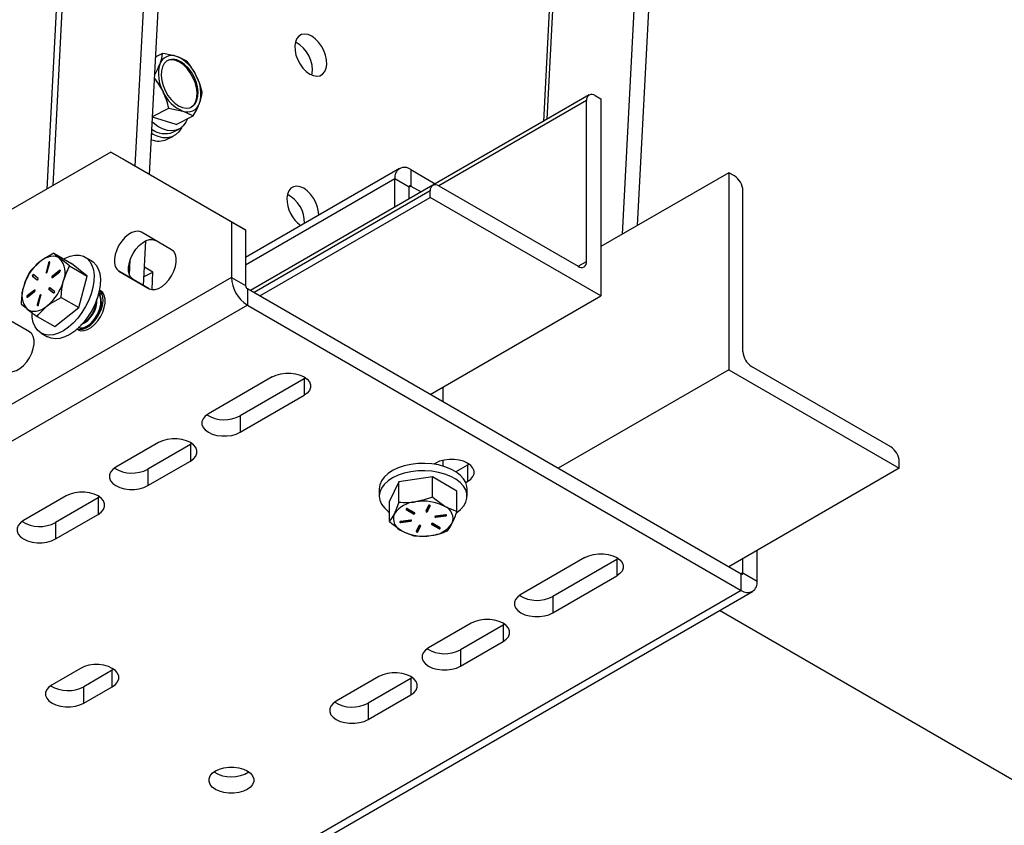
# Model space of a CAD drawing. Units: inches. Extents: x 0 to 10.8, y -1.5 to 8.3.
# Drawn here: x 9.4 to 9.7, y 7 to 7.2 of the extents above; entities that cross this region are included whole.
import ezdxf

# ---------------------------------------------------------------- set-up
doc = ezdxf.new("R2010")
doc.units = ezdxf.units.IN
doc.header["$MEASUREMENT"] = 0

msp = doc.modelspace()

# ---------------------------------------------------------------- linework, layer by layer
at = {"color": 7, "linetype": 'Continuous', "lineweight": 25}
for p, q in [((9.433268377845051, 7.165393081756088), (9.444400731613522, 7.377503224034218)), ((9.437196756760379, 7.163124559221513), (9.44832911052885, 7.375235431565283)), ((9.4105623977761, 7.160085035223243), (9.421362571678237, 7.365866342760761)), ((9.41954220515171, 7.363644596574709), (9.408805442665187, 7.159070765458692)), ((9.57600121668682, 7.30153191558718), (9.567868598339224, 7.14657715215635)), ((9.579929595602149, 7.299264123118245), (9.572042383604781, 7.148986681654591)), ((9.551989774957931, 7.28993065108746), (9.546103359995339, 7.17777410850719)), ((9.5471089732673, 7.178354614986313), (9.552963056751537, 7.289895034313723)), ((9.438900312784458, 7.195583851211964), (9.440759581380103, 7.196522976363113)), ((9.4389046931783, 7.195666244334227), (9.43910681706557, 7.195606274656633)), ((9.558746323868668, 7.18507273115584), (9.508951153921535, 7.156326605159467)), ((9.558055786068039, 7.183546581082352), (9.517194116475904, 7.159957586621466)), ((9.558055786068039, 7.139090485457777), (9.558055786068039, 7.183546581082352)), ((9.560412855135276, 7.184907684173588), (9.561984164983368, 7.184000577615523)), ((9.561984164983368, 7.184000577615523), (9.561984164983368, 7.129564536835682)), ((9.438035185000711, 7.179100533480511), (9.442559610363793, 7.181385847524812)), ((9.444575738777008, 7.176891667738257), (9.438026841393393, 7.178941796351292)), ((9.444575738777008, 7.176891667738257), (9.44929728186297, 7.179276583594913)), ((9.44370205879576, 7.174781673742718), (9.445316442516633, 7.175597157062924)), ((9.44209278553437, 7.172823585547905), (9.443849219169826, 7.173710823891042)), ((9.426513289065598, 7.169293300996721), (9.265334351018444, 7.076246643731496)), ((9.459846521775027, 7.150044129587013), (9.426513289065598, 7.169293300996721)), ((9.426513289065598, 7.169293300996721), (9.430441667980926, 7.167025456380239)), ((9.430441667980926, 7.167025456380239), (9.463774900690355, 7.147776337118078)), ((9.506316347025715, 7.16475297063219), (9.463774900690355, 7.140194292558355)), ((9.509438316293794, 7.164443787833523), (9.509438316293794, 7.159907472830014)), ((9.509438316293794, 7.164443787833523), (9.516225215076144, 7.160525786279798)), ((9.505022879301299, 7.161893981437252), (9.463774900690355, 7.13808205621835)), ((9.505022879301299, 7.154050677673396), (9.505022879301299, 7.161893981437252)), ((9.508951153921535, 7.159626188968318), (9.505022879301299, 7.161893981437252)), ((9.59733957522132, 7.163590393247567), (9.561984164983368, 7.143180156732065)), ((9.59733957522132, 7.163590393247567), (9.59733957522132, 7.10915430032018)), ((9.598910885069415, 7.162683234541957), (9.59733957522132, 7.163590393247567)), ((9.515534260095153, 7.160118826832878), (9.465155141930877, 7.131035566953328)), ((9.514843722294527, 7.158592676759392), (9.466131656872314, 7.130471799836384)), ((9.509438316293794, 7.159907472830014), (9.508951153921535, 7.159626241115866)), ((9.508951153921535, 7.156318522289876), (9.508951153921535, 7.159626188968318)), ((9.509438316293794, 7.159907472830014), (9.512296210390268, 7.158257628778042)), ((9.514843722294527, 7.156778150757987), (9.514843722294527, 7.158592676759392)), ((9.51720079136176, 7.159953779850628), (9.555698821295898, 7.137729330218995)), ((9.601267954136645, 7.114144664004407), (9.601267954136645, 7.158600759628982)), ((9.467703279605683, 7.129564536835682), (9.514843722294527, 7.156778150757987)), ((9.561984164983368, 7.129564536835682), (9.514843722294527, 7.156778150757987)), ((9.459846521775027, 7.150044129587013), (9.459846521775027, 7.134662637349397)), ((9.463774900690355, 7.147776337118078), (9.459846521775027, 7.150044129587013)), ((9.463774900690355, 7.147776337118078), (9.463774900690355, 7.132394844880462)), ((9.443315854072045, 7.142321234506259), (9.43498246767337, 7.147133514321798)), ((9.435585084711885, 7.132415912488941), (9.436234113066106, 7.144783798058514)), ((9.410746165727272, 7.141318020021405), (9.41562133548297, 7.138503616978072)), ((9.421139171592307, 7.139271958916936), (9.419379296218834, 7.140287897402951)), ((9.43168872438964, 7.135293726947886), (9.431915879098861, 7.139622181834094)), ((9.409284574315404, 7.138688688617886), (9.40860488320429, 7.136119952662515)), ((9.40944164272316, 7.138597951888308), (9.408762055907136, 7.136029268080481)), ((9.40893748025099, 7.136173456044439), (9.409617067067012, 7.13874219199981)), ((9.40944164272316, 7.138597951888308), (9.409284574315404, 7.138688688617886)), ((9.415135111766533, 7.13784775729536), (9.42001038581732, 7.13503335425203)), ((9.42001038581732, 7.13503335425203), (9.41562133548297, 7.138503616978072)), ((9.43817421035764, 7.136106290005532), (9.435849159883489, 7.137448515685211)), ((9.555698404115532, 7.137729538809179), (9.558055786068039, 7.139090485457777)), ((9.459846521775027, 7.134662637349397), (9.23200106616147, 7.003130204823282)), ((9.404849738435894, 7.1350025350525), (9.406142058914305, 7.133980703893817)), ((9.405006911138742, 7.13491179832292), (9.404849738435894, 7.1350025350525)), ((9.405006911138742, 7.13491179832292), (9.406207451936657, 7.133962556547901)), ((9.406412287496305, 7.134400022309073), (9.405119967017894, 7.135421853467758)), ((9.406163126522783, 7.133968553515661), (9.406142058914305, 7.133980703893817)), ((9.408762055907136, 7.136029268080481), (9.40860488320429, 7.136119952662515)), ((9.412346365315702, 7.136584222262197), (9.410374353726178, 7.135037369613052)), ((9.410531526429025, 7.134946632883473), (9.410374353726178, 7.135037369613052)), ((9.41043682648597, 7.134671502432173), (9.412408838075494, 7.136218407228863)), ((9.41250353801855, 7.136493537680161), (9.410531526429025, 7.134946632883473)), ((9.41250353801855, 7.136493537680161), (9.412346365315702, 7.136584222262197)), ((9.412553391072272, 7.13652435687969), (9.41250353801855, 7.136493537680161)), ((9.417702126852896, 7.126309591325979), (9.42001038581732, 7.13503335425203)), ((9.428760222516239, 7.136356337487332), (9.437093608914914, 7.131544057671793)), ((9.432688601431567, 7.134088545018397), (9.428760222516239, 7.136356337487332)), ((9.437138455804249, 7.131518870407202), (9.432688601431567, 7.134088545018397)), ((9.435713471969486, 7.134863353252932), (9.43817421035764, 7.136106290005532)), ((9.437920460400093, 7.131271638892871), (9.43817421035764, 7.136106290005532)), ((9.459846521775027, 7.134662637349397), (9.463774900690355, 7.132394844880462)), ((9.409410979966266, 7.131396115084542), (9.410703300444677, 7.130374336073405)), ((9.409568048374021, 7.131305430502508), (9.409410979966266, 7.131396115084542)), ((9.409568048374021, 7.131305430502508), (9.410768693467029, 7.130356136579943)), ((9.410973424731587, 7.130793654488663), (9.409681104253174, 7.131815433499799)), ((9.464262063062614, 7.131551097590465), (9.464262063062614, 7.127014782586958)), ((9.464262063062614, 7.131551097590465), (9.600780791764386, 7.052740511720785)), ((9.405386440976603, 7.131124634961443), (9.403414429387078, 7.129577730164753)), ((9.403571497794832, 7.129487045582719), (9.403414429387078, 7.129577730164753)), ((9.403476797851777, 7.129211915131421), (9.405448809441301, 7.130758819928111)), ((9.405543509384357, 7.131033898231863), (9.403571497794832, 7.129487045582719)), ((9.405543509384357, 7.131033898231863), (9.405386440976603, 7.131124634961443)), ((9.40559336243808, 7.13106476957894), (9.405543509384357, 7.131033898231863)), ((9.406885787211582, 7.129622681349176), (9.406206096100469, 7.127053997541349)), ((9.407042855619336, 7.129531996767142), (9.406363268803316, 7.12696326081177)), ((9.406538693147168, 7.127107500923275), (9.407218384258282, 7.1296761847311)), ((9.407042855619336, 7.129531996767142), (9.406885787211582, 7.129622681349176)), ((9.410724368053154, 7.130362133547703), (9.410703300444677, 7.130374336073405)), ((9.412826957097199, 7.12912399436931), (9.417702126852896, 7.126309591325979)), ((9.423673959495407, 7.13098222001404), (9.423392362748436, 7.131144868209189)), ((9.42383040213261, 7.130123193493144), (9.423679382840163, 7.130210384189613)), ((9.424094685894397, 7.129938904066517), (9.423806622851757, 7.13007959814491)), ((9.514843722294527, 7.102350922913375), (9.561984164983368, 7.129564536835682)), ((9.464262063062614, 7.127014782586958), (9.236416555301512, 6.995482350060842)), ((9.406363268803316, 7.12696326081177), (9.406206096100469, 7.127053997541349)), ((9.41100492184921, 7.121056091125972), (9.417702126852896, 7.126309591325979)), ((9.464262063062614, 7.127014782586958), (9.600780791764386, 7.048204170643501)), ((9.404032064918766, 7.119643257669367), (9.395698782815183, 7.124455537484907)), ((9.406129647798421, 7.123870494169305), (9.41100492184921, 7.121056091125972)), ((9.417170117591306, 7.120367639227176), (9.417451714338275, 7.120205043179574)), ((9.4174966655227, 7.120179855914984), (9.417170639066763, 7.120368108555088)), ((9.407246961113346, 7.119271810701095), (9.409006836486817, 7.118255820067535)), ((9.642122948842928, 7.087837739459799), (9.603624918908789, 7.11006218909143)), ((9.471160244707566, 7.107157935826798), (9.453482643883682, 7.096952817569047)), ((9.480384832662855, 7.106886142818425), (9.479959830165114, 7.106614401957598)), ((9.59733957522132, 7.10915430032018), (9.550199132532477, 7.08194073854542)), ((9.59733957522132, 7.10915430032018), (9.644480017910162, 7.08194073854542)), ((9.479959830165114, 7.106614401957598), (9.462282125046139, 7.096409283699847)), ((9.479959830165114, 7.106614401957598), (9.479959830165114, 7.102078034806542)), ((9.518435123769311, 7.100277640790033), (9.518435123769311, 7.104424152889173)), ((9.462282125046139, 7.091872968696338), (9.479959830165114, 7.102078034806542)), ((9.462282125046139, 7.096409283699847), (9.462282125046139, 7.091872968696338)), ((9.439733317680034, 7.089015491780231), (9.42794818093405, 7.082212114373426)), ((9.448532903137583, 7.088471957911031), (9.4367477663916, 7.081668580504227)), ((9.448957905635325, 7.088743750919402), (9.448532903137583, 7.088471957911031)), ((9.448532903137583, 7.088471957911031), (9.448532903137583, 7.083935642907521)), ((9.4367477663916, 7.077132265500717), (9.448532903137583, 7.083935642907521)), ((9.516336497938743, 7.083346010607894), (9.515845268057918, 7.083062432254184)), ((9.518435123769311, 7.082497517891234), (9.518435123769311, 7.084143398729729)), ((9.52513608339629, 7.082802476738694), (9.521917015398053, 7.080944146798872)), ((9.525561085894033, 7.08307421759952), (9.52513608339629, 7.082802476738694)), ((9.52513608339629, 7.082802476738694), (9.52513608339629, 7.078266161735186)), ((9.644480017910162, 7.08194073854542), (9.644480017910162, 7.083755264546824)), ((9.4367477663916, 7.081668580504227), (9.4367477663916, 7.077132265500717)), ((9.515448946710329, 7.079591491610046), (9.506133517730367, 7.078199360729098)), ((9.515448946710329, 7.07396174686756), (9.515448946710329, 7.079591491610046)), ((9.522194961816822, 7.07563031188845), (9.515448946710329, 7.079591491610046)), ((9.644480017910162, 7.08194073854542), (9.59733957522132, 7.054727124623113)), ((9.506133517730367, 7.078199360729098), (9.503564103856899, 7.0728461022741)), ((9.506133517730367, 7.072569668134157), (9.506133517730367, 7.078199360729098)), ((9.524644853515468, 7.077982583381477), (9.52513608339629, 7.078266161735186)), ((9.414198854730403, 7.07427478858461), (9.402413822279511, 7.067471411177806)), ((9.50074625907555, 7.076270475159898), (9.50074625907555, 7.074238181007502)), ((9.522194961816822, 7.070000567145964), (9.522194961816822, 7.07563031188845)), ((9.525012910893267, 7.074238181007502), (9.525012910893267, 7.076270475159898)), ((9.422998440187952, 7.07373125471541), (9.411213303441968, 7.066927877308608)), ((9.423423442685694, 7.074003047723782), (9.422998440187952, 7.07373125471541)), ((9.422998440187952, 7.07373125471541), (9.422998440187952, 7.069194939711901)), ((9.503564103856899, 7.06721640967916), (9.503564103856899, 7.0728461022741)), ((9.514351970938241, 7.07160905819417), (9.513595414344715, 7.070032794329229)), ((9.51407725766731, 7.070137141568246), (9.514802838618671, 7.071648846771565)), ((9.51407725766731, 7.069955720256633), (9.514833814260836, 7.071531984121572)), ((9.514833814260836, 7.07160905819417), (9.514833814260836, 7.071531984121572)), ((9.411213303441968, 7.062391562305097), (9.422998440187952, 7.069194939711901)), ((9.508186566605964, 7.070732927278272), (9.508202732345142, 7.070722445621579)), ((9.508202732345142, 7.070722445621579), (9.508202732345142, 7.070541024309964)), ((9.508202732345142, 7.070722445621579), (9.510189136657289, 7.069556113613665)), ((9.508202732345142, 7.070541024309964), (9.510189136657289, 7.069374640154503)), ((9.510545617279936, 7.069577024779502), (9.508559317262879, 7.070743356787418)), ((9.510189136657289, 7.069556113613665), (9.510189136657289, 7.069374640154503)), ((9.51407725766731, 7.070137141568246), (9.51407725766731, 7.069955720256633)), ((9.519028875725054, 7.069068742651222), (9.516285914819381, 7.068658862941742)), ((9.516411173224236, 7.068560877703305), (9.519154134129911, 7.068970757412785)), ((9.516411173224236, 7.068379404244148), (9.519154134129911, 7.068789336101172)), ((9.516411173224236, 7.068560877703305), (9.516411173224236, 7.068379404244148)), ((9.519154134129911, 7.068970757412785), (9.519154134129911, 7.068789336101172)), ((9.411213303441968, 7.066927877308608), (9.411213303441968, 7.062391562305097)), ((9.509347892449489, 7.067622065437433), (9.506605035838906, 7.067212133580409)), ((9.506730294243761, 7.067114148341972), (9.509473255149436, 7.067524080198996)), ((9.506730294243761, 7.066932727030359), (9.509473255149436, 7.067342606739839)), ((9.506730294243761, 7.067114148341972), (9.506730294243761, 7.066932727030359)), ((9.509473255149436, 7.067524080198996), (9.509473255149436, 7.067342606739839)), ((9.511681808006415, 7.066045749424948), (9.510925355707979, 7.064469485560011)), ((9.511407199030574, 7.064573884946572), (9.512132675686841, 7.066085590149891)), ((9.511407199030574, 7.064392411487413), (9.512163651329008, 7.065968675352352)), ((9.512163651329008, 7.066045749424948), (9.512163651329008, 7.065968675352352)), ((9.515197282654611, 7.066616347870383), (9.515213448393789, 7.066605918361237)), ((9.515213448393789, 7.066605918361237), (9.515213448393789, 7.066424444902079)), ((9.515213448393789, 7.066605918361237), (9.517199852705936, 7.065439534205776)), ((9.515213448393789, 7.066424444902079), (9.517199852705936, 7.065258112894163)), ((9.517556437623675, 7.065460445371617), (9.515570033311526, 7.066626829527078)), ((9.511407199030574, 7.064573884946572), (9.511407199030574, 7.064392411487413)), ((9.517199852705936, 7.065439534205776), (9.517199852705936, 7.065258112894163)), ((9.605196333051975, 7.050754003113544), (9.605196333051975, 7.059262709560983)), ((9.557584476549685, 7.057266292920055), (9.539906771430712, 7.047061200736074)), ((9.566383957712144, 7.056722759050857), (9.54870635688826, 7.046517666866878)), ((9.56680906450498, 7.056994552059228), (9.566383957712144, 7.056722759050857)), ((9.566383957712144, 7.056722759050857), (9.566383957712144, 7.052186444047345)), ((9.601267954136645, 7.053021795582477), (9.601267954136645, 7.056994917092048)), ((9.601267954136645, 7.053021795582477), (9.600780687469296, 7.05274056386833)), ((9.600780791764386, 7.048204170643501), (9.600780791764386, 7.052740511720785)), ((9.601267954136645, 7.053021795582477), (9.605196333051975, 7.050754003113544)), ((9.54870635688826, 7.041981325789596), (9.566383957712144, 7.052186444047345)), ((9.600780791764386, 7.048204170643501), (9.37293523185574, 6.916671764191157)), ((9.376057201123817, 6.916362607466267), (9.603902761032465, 7.047895039992383)), ((9.54870635688826, 7.046517666866878), (9.54870635688826, 7.041981325789596)), ((10.49087233572129, 6.525303644716479), (9.594761087674897, 7.042617656216429)), ((9.526157445227064, 7.039123901021032), (9.51437230848108, 7.032320497540455)), ((9.535382033182355, 7.038852134086433), (9.534957030684613, 7.038580367151834)), ((9.534957030684613, 7.038580367151834), (9.523171893938631, 7.031776963671257)), ((9.534957030684613, 7.038580367151834), (9.534957030684613, 7.03404402607455)), ((9.523171893938631, 7.027240648667748), (9.534957030684613, 7.03404402607455)), ((9.523171893938631, 7.031776963671257), (9.523171893938631, 7.027240648667748)), ((9.41812723364573, 7.02665101636812), (9.410270475815073, 7.022115405356477)), ((9.42692681910328, 7.02610748249892), (9.419070061272624, 7.021571871487279)), ((9.427351925896113, 7.026379275507292), (9.42692681910328, 7.02610748249892)), ((9.42692681910328, 7.021571141421639), (9.42692681910328, 7.02610748249892)), ((9.500623086572524, 7.024383197825411), (9.48883794982654, 7.017579794344835)), ((9.509422567734982, 7.023839663956213), (9.497637535284088, 7.017036260475635)), ((9.509847674527816, 7.024111430890812), (9.509422567734982, 7.023839663956213)), ((9.509422567734982, 7.023839663956213), (9.509422567734982, 7.019303322878931)), ((9.419070061272624, 7.017035530409997), (9.419070061272624, 7.021571871487279)), ((9.419070061272624, 7.017035530409997), (9.42692681910328, 7.021571141421639)), ((9.497637535284088, 7.012499945472127), (9.509422567734982, 7.019303322878931)), ((9.497637535284088, 7.017036260475635), (9.497637535284088, 7.012499945472127))]:
    msp.add_line(p, q, dxfattribs=at)
at = {"color": 7, "linetype": 'Continuous', "lineweight": 25, "flags": 128}
for points in [[(9.477566362110958, 7.199699491964029), (9.477395005275671, 7.19859959592938), (9.477444232558845, 7.197372303440503), (9.477711645173375, 7.19607914860136), (9.478183789052462, 7.194785055106394), (9.478836989210341, 7.193554894502498), (9.479638496988292, 7.192450305188736), (9.480548158776099, 7.191526720006218), (9.481520293323696, 7.190830393828016), (9.482506194823365, 7.190396317657314), (9.483456531696845, 7.190246237020688), (9.484323432497147, 7.190387661164724), (9.485063510466222, 7.190813445875651), (9.485639740846597, 7.191502367102359), (9.486023129602842, 7.192419798874479), (9.48619459073322, 7.193519694909128), (9.486145259154954, 7.194746987398005), (9.485877950835516, 7.196040142237148), (9.485405806956429, 7.197334235732114), (9.484752502503458, 7.19856439633601), (9.483950994725506, 7.199668985649772), (9.4830413329377, 7.20059257083229), (9.482069198390105, 7.201288897010492), (9.481083296890434, 7.201722973181194), (9.480133064312046, 7.20187305381782), (9.479266163511744, 7.201731629673787), (9.478525981247577, 7.201305844962857), (9.477949750867204, 7.200616923736149), (9.477566362110958, 7.199699491964029)], [(9.440759581380103, 7.196522976363113), (9.4405358684089, 7.195119790202469), (9.440050479053195, 7.193531323811825)], [(9.444653751505427, 7.195733671110862), (9.441552954140919, 7.196412527861245), (9.440759581380103, 7.196522976363113)], [(9.445265233626719, 7.182078158341994), (9.446333736838834, 7.181605701577631), (9.44736813555604, 7.181419899872177), (9.448323165708636, 7.181528888242763), (9.449157213555125, 7.18192792126273), (9.449833775813495, 7.182599529504254), (9.450323232677764, 7.183514406046633), (9.450604307949279, 7.184632501574743), (9.450664590512147, 7.185905005985774), (9.450501472989089, 7.187276329995974), (9.45012215174141, 7.188686451780201), (9.449543209688656, 7.190073785086941), (9.448789886242965, 7.191377734468052), (9.447895138653239, 7.192541250508496), (9.44689797328369, 7.193513541498731), (9.445842194072734, 7.194252055041433), (9.44477369086062, 7.194724511805795), (9.443739396438506, 7.194910365658794), (9.44278426199082, 7.194801377288208), (9.441950214144331, 7.194402344268243), (9.441273756181053, 7.193730683879171), (9.44078419502169, 7.192815859484337), (9.440503224045267, 7.191697711808683), (9.440442837187307, 7.190425207397652), (9.440605954710367, 7.189053883387452), (9.440985275958045, 7.187643761603226), (9.441564218010798, 7.186256428296485), (9.44231754145649, 7.184952478915374), (9.443212289046214, 7.183788962874928), (9.444209454415764, 7.182816671884696), (9.445265233626719, 7.182078158341994)], [(9.448650548000762, 7.181644499351659), (9.448843493919982, 7.181769444871241), (9.44952005617835, 7.18244110526031), (9.450009617337713, 7.183355929655143), (9.450290588314134, 7.184474077330799), (9.450350870877005, 7.185746581741832), (9.450187857649036, 7.18711790575203), (9.449808536401358, 7.188528027536258), (9.449229594348605, 7.189915360842999), (9.448476270902914, 7.19121931022411), (9.447581419018096, 7.192382826264552), (9.446584357943639, 7.193355117254788), (9.445528474437591, 7.194093630797489), (9.444460075520567, 7.194566087561849), (9.443425676803363, 7.194751889267305), (9.442470646650769, 7.194642900896719), (9.442143264358641, 7.194527289787825)], [(9.44749725287928, 7.194413712433214), (9.445360767930506, 7.195490454957554), (9.444653751505427, 7.195733671110862)], [(9.438586801739499, 7.189610662733266), (9.439717569121221, 7.188089153791349), (9.440950441397494, 7.185962785466449)], [(9.45176615526826, 7.185790542122886), (9.451101482650317, 7.188095411496839), (9.45015698630196, 7.190367427916978)], [(9.442559610363793, 7.181385847524812), (9.443352983124608, 7.181275399022944), (9.446453780489119, 7.180596542272564)], [(9.446453780489119, 7.180596542272564), (9.447160796914197, 7.180353326119254), (9.44929728186297, 7.179276583594913)], [(9.44929728186297, 7.179276583594913), (9.45028318336264, 7.181064775085719), (9.45105694864626, 7.1827988895716)], [(9.447681855191183, 7.178460630946795), (9.447275521514815, 7.177555975323378), (9.446556511154217, 7.176544052198386), (9.445657696055925, 7.175790155129691), (9.44460494140262, 7.175316029643867), (9.443428597065925, 7.175135338397894), (9.44216235036038, 7.175253243998799), (9.440842808863096, 7.175666356856116), (9.439507831692275, 7.17636278732941), (9.438195799441575, 7.177322458613576), (9.43795289617354, 7.177531831009702)], [(9.446257705717153, 7.176398821283513), (9.446062048125555, 7.175987533590298), (9.445344080715872, 7.17490489839329), (9.444445787093036, 7.174071789202625), (9.443390320767355, 7.173509847249779), (9.442205111347885, 7.173233621700021), (9.440920717296425, 7.17325025676711), (9.439570617337338, 7.173559283123137), (9.438189541736087, 7.174152774341149), (9.437787275568285, 7.174376695902538)], [(9.483997614631393, 7.151868615769651), (9.483939939445811, 7.152726338601905), (9.483672526831281, 7.154019441293503), (9.483200382952193, 7.155313534788467), (9.482547182794313, 7.156543695392362), (9.481745570721271, 7.157648284706127), (9.480836013228558, 7.15857192203619), (9.47986377438587, 7.159268196066847), (9.478877872886198, 7.159702272237546), (9.477927640307811, 7.159852352874172), (9.47706073950751, 7.159710980877684), (9.476320557243342, 7.159285144019211), (9.475744326862968, 7.158596222792502), (9.475360938106721, 7.157678843167927), (9.475189581271435, 7.156578894985735)], [(9.43498246767337, 7.147133514321798), (9.434212144127768, 7.147398215263951), (9.433324488604262, 7.147379389999941), (9.432364035106911, 7.147078081480682), (9.43137875937779, 7.146509308199349), (9.430418201585345, 7.145701647011), (9.42953054606184, 7.14469556441113), (9.428760222516239, 7.14354153922401), (9.42814602872257, 7.142297403077858), (9.427718523142632, 7.141025576584921), (9.427499294860361, 7.139789836193632), (9.427499294860361, 7.138652133188327), (9.427718523142632, 7.137669464836492), (9.42814602872257, 7.136891214863939), (9.428760222516239, 7.136356337487332)], [(9.432688601431567, 7.134088545018397), (9.432074303342805, 7.134623422395006), (9.43164690205796, 7.135401672367557), (9.431427673775689, 7.136384288571847), (9.431427673775689, 7.137522043724697), (9.43164690205796, 7.138757784115986), (9.432074303342805, 7.140029610608924), (9.432688601431567, 7.141273746755076), (9.433458924977169, 7.142427771942195), (9.434346580500675, 7.143433854542067), (9.435307138293117, 7.144241515730414), (9.436292414022239, 7.144810289011748), (9.43725286751959, 7.145111597531006), (9.438140523043096, 7.145130422795017), (9.438910846588696, 7.144865721852865)], [(9.437093608914914, 7.131544057671793), (9.437863932460516, 7.131279356729639), (9.438751587984022, 7.13129818199365), (9.439712041481373, 7.131599490512908), (9.440697317210494, 7.132168263794242), (9.441657875002939, 7.13297592498259), (9.442545530526443, 7.13398200758246), (9.443315854072045, 7.135136032769582), (9.443930152160807, 7.136380168915732), (9.444357553445652, 7.137651995408671), (9.444576781727923, 7.138887735799958), (9.444576781727923, 7.140025490952809), (9.444357553445652, 7.141008107157099), (9.443930152160807, 7.141786357129654), (9.443315854072045, 7.142321234506259)], [(9.413443028202517, 7.139761102895932), (9.413911104573035, 7.140008334410265), (9.415276223025293, 7.140557656657037), (9.416590549768005, 7.140827885239037), (9.417820084601349, 7.140811928090043), (9.418932704637157, 7.140510254537965), (9.419899937315455, 7.139930686714663), (9.420696438929015, 7.139088190965765), (9.421301871935, 7.138004669260479), (9.421700279184417, 7.136708072683316), (9.421881439758302, 7.135232088548825), (9.421840764672629, 7.133614836712939), (9.421579192583222, 7.131898295949972), (9.421103606966115, 7.130126895968891), (9.420426210347015, 7.128346474462397), (9.419564524301284, 7.12660318200847), (9.418540972273593, 7.124942178381708), (9.417382045217174, 7.123406485307353), (9.416117675823276, 7.122035839215247), (9.414780717045716, 7.12086575258404), (9.41340579485486, 7.119926523137801), (9.41202836958181, 7.119242555927938), (9.41068431873803, 7.11883142467736), (9.409408268293888, 7.118703871780493), (9.408233384088472, 7.118863182532714), (9.407190015993402, 7.119305237277912), (9.406305280732457, 7.120018615703572), (9.405602123225764, 7.120984753283407), (9.405098586524144, 7.122178671343015), (9.404807811809123, 7.123569498535321), (9.40473730832729, 7.125121148758673)], [(9.410746165727272, 7.141318020021405), (9.407620754721174, 7.139547141515781), (9.406871185898776, 7.138995055449081)], [(9.412414365715343, 7.139886726333607), (9.411879644781372, 7.140219166937673), (9.411277132037949, 7.140426401284422), (9.410617048404031, 7.140504831193208), (9.40991055345441, 7.140453048680293), (9.409169954009878, 7.140272044549047), (9.408407765481412, 7.139964895504665), (9.407637129050537, 7.13953676415418), (9.406871185898776, 7.138995055449081)], [(9.415135111766533, 7.13784775729536), (9.41367810933869, 7.13891829426176), (9.412414365715343, 7.139886726333607)], [(9.406871185898776, 7.138995055449081), (9.404495239419987, 7.136642001742871), (9.404048856428492, 7.136064519821398)], [(9.421139171592307, 7.139271958916936), (9.421659812688928, 7.138914696081104), (9.42245641859758, 7.138072252479752), (9.423061747308473, 7.136988678626917), (9.423460154557892, 7.135692082049758), (9.423641419426867, 7.134216097915267), (9.423600744341194, 7.132598846079379), (9.423339172251787, 7.130882305316412), (9.422863482339588, 7.129110905335331), (9.422186085720487, 7.127330483828839), (9.42132439967476, 7.125587243522455), (9.420300847647066, 7.123926239895695), (9.419141920590647, 7.122390494673791), (9.417877655491841, 7.121019848581687), (9.41654059241919, 7.11984976195048), (9.415165670228333, 7.118910584651788), (9.413788244955283, 7.118226565294378), (9.412444194111503, 7.117815434043802), (9.41116814366736, 7.11768793329448), (9.409993259461945, 7.1178472440467), (9.409006836486817, 7.118255820067535)], [(9.409617067067012, 7.13874219199981), (9.409627392281068, 7.138826879614086), (9.409610809361524, 7.138894619275996), (9.409569821390575, 7.138935033623941), (9.409510790368802, 7.138942073542616), (9.40944258137898, 7.138914591786012), (9.409375623930258, 7.138856760157793), (9.409320138941595, 7.138777443740729), (9.409284574315404, 7.138688688617886)], [(9.412408838075494, 7.136218407228863), (9.412472979556748, 7.1362845824644), (9.41252272831538, 7.136368487865489), (9.41255026221953, 7.136457399430967), (9.412551618055717, 7.136537810946491), (9.412526378643582, 7.136597415591266), (9.412478507196596, 7.136627191839882), (9.412415304371164, 7.13662255070831), (9.412346365315702, 7.136584222262197)], [(9.404048856428492, 7.136064519821398), (9.403101648407759, 7.134147941072991), (9.40236845391472, 7.132006449959826)], [(9.40860488320429, 7.136119952662515), (9.408594557990236, 7.136035265048239), (9.408611140909779, 7.135967525386331), (9.408652128880727, 7.135927111038386), (9.408711159902499, 7.135920071119711), (9.40877936889232, 7.135947552876313), (9.408846326341045, 7.136005384504534), (9.408901811329708, 7.136084700921597), (9.40893748025099, 7.136173456044439)], [(9.408762055907136, 7.136029268080481), (9.408751730693082, 7.135944580466207), (9.408752565053813, 7.135932951563507)], [(9.410374353726178, 7.135037369613052), (9.410310212244925, 7.134971194377513), (9.410260463486294, 7.134887236828879), (9.410232929582145, 7.1347983252634), (9.410231573745955, 7.134717965895423), (9.410256813158092, 7.134658361250647), (9.410304580309985, 7.134628585002032), (9.410367887430509, 7.134633226133602), (9.41043682648597, 7.134671502432173)], [(9.405448809441301, 7.130758819928111), (9.405513055217648, 7.130824943016103), (9.405562699681187, 7.130908900564737), (9.405590337880428, 7.130997812130214), (9.405591589421524, 7.131078223645739), (9.40556645430448, 7.131137828290514), (9.405518582857495, 7.131167552391585), (9.405455380032064, 7.131162963407558), (9.405386440976603, 7.131124634961443)], [(9.412826957097199, 7.12912399436931), (9.413010516458188, 7.131481428469364), (9.413454709252761, 7.13378968743379)], [(9.403414429387078, 7.129577730164753), (9.403350183610733, 7.129511607076761), (9.403300539147192, 7.129427649528127), (9.403272900947952, 7.129338737962648), (9.403271649406856, 7.129258326447125), (9.4032967845239, 7.12919872180235), (9.403344655970885, 7.12916899770128), (9.403407858796315, 7.129173638832849), (9.403476797851777, 7.129211915131421)], [(9.407218384258282, 7.1296761847311), (9.407228605177245, 7.129760872345376), (9.407212022257703, 7.129828612007286), (9.407171034286755, 7.129869078502775), (9.407112003264983, 7.129876066273905), (9.407043794275161, 7.129848584517301), (9.406976836826436, 7.129790805036627), (9.406921351837774, 7.129711436472018), (9.406885787211582, 7.129622681349176)], [(9.408951977268703, 7.126801081944535), (9.409701546091103, 7.127353168011233), (9.412826957097199, 7.12912399436931)], [(9.417210688381887, 7.120383648523717), (9.417830931290863, 7.120255365561206), (9.418738820062114, 7.120337445798196), (9.419709077298062, 7.120699871241055), (9.420693101486087, 7.121324546691419), (9.421641456752829, 7.122180131474297), (9.42250679312676, 7.12322370815955), (9.423245515259644, 7.12440292061126), (9.423820702689104, 7.125658633512566), (9.424203569969892, 7.126927956923307), (9.424374718214997, 7.128147218690144), (9.424325699522004, 7.129255197594381), (9.424058912678024, 7.130196408647356), (9.42358781174985, 7.13092365832018), (9.423335417628493, 7.13115524557079)], [(9.417451714338275, 7.120205043179574), (9.418222037883877, 7.11994034223742), (9.419109693407382, 7.119959167501431), (9.420070251199826, 7.120260528168235), (9.421055422633856, 7.120829249302025), (9.4220159804263, 7.121636962637918), (9.422903635949805, 7.122642993090242), (9.423673959495407, 7.12379707042491), (9.424288257584168, 7.125041154423513), (9.424715763164105, 7.126312980916452), (9.424934991446376, 7.127548773455285), (9.424934991446376, 7.12868647646059), (9.424715763164105, 7.12966909266488), (9.424288257584168, 7.130447342637435), (9.423673959495407, 7.13098222001404)], [(9.417545997100966, 7.120979017053376), (9.417787440237719, 7.120813031415301), (9.41802585881682, 7.120747273360129), (9.418924778210206, 7.120769592509703), (9.419907133676766, 7.121155380053054), (9.420961244166259, 7.121927580910299), (9.421941826616264, 7.123007608730022), (9.42277347567565, 7.124318910915083), (9.423385166387124, 7.125762198538396), (9.423720683696384, 7.127209762260462), (9.423751346453276, 7.128574463532352), (9.4234735043296, 7.129719780079336), (9.423130477773753, 7.130233537699919)], [(9.417697642163963, 7.120896467488478), (9.418103558659967, 7.120676404845474), (9.41903293222006, 7.120673328140278), (9.420058257264307, 7.121068137209038), (9.420956863772416, 7.121702929283273), (9.422272546351316, 7.123165198613234), (9.423067692128686, 7.124515976490414), (9.42362608804842, 7.125965104638851), (9.423903200106459, 7.12740823581953), (9.423871077218285, 7.128736538104498), (9.423531492400457, 7.129832366630577), (9.423145704857108, 7.130318538199468)], [(9.424105115403545, 7.129886495783051), (9.424103238091899, 7.129889207455431), (9.423282435722026, 7.13038820732057), (9.423073011178353, 7.130410265732415)], [(9.40174070175916, 7.127340756895348), (9.402433951232165, 7.126711075280594), (9.40340890174723, 7.125909463207552)], [(9.40340890174723, 7.125909463207552), (9.403943518386109, 7.125576970455946), (9.404546031129533, 7.125369736109192), (9.405206219058542, 7.125291358347953), (9.405912609713072, 7.125343088713322), (9.406653209157604, 7.125524092844568), (9.40741539768607, 7.125831294036496), (9.408186034116945, 7.126259373239437), (9.408951977268703, 7.126801081944535)], [(9.406129647798421, 7.123870494169305), (9.406576030789916, 7.124447976090776), (9.408951977268703, 7.126801081944535)], [(9.406206096100469, 7.127053997541349), (9.406195770886413, 7.126969309927077), (9.406212353805957, 7.126901570265165), (9.406253341776905, 7.126861103769675), (9.406312372798677, 7.126854063851003), (9.406380581788499, 7.126881597755148), (9.406447539237224, 7.126939377235825), (9.406503024225886, 7.127018693652888), (9.406538693147168, 7.127107500923275)], [(9.406363268803316, 7.12696326081177), (9.406352943589258, 7.126878573197496), (9.406353777949992, 7.126866996442343)], [(9.418259584116806, 7.120675883370017), (9.418304222415955, 7.12059088287047), (9.418754672916016, 7.120281230743892)], [(9.397809924056729, 7.108866028687356), (9.398580143307237, 7.108601379892749), (9.399467798830743, 7.108620153009213), (9.400428356623186, 7.108921513676016), (9.401413632352307, 7.109490286957353), (9.402374190144752, 7.1102979481457), (9.403261845668258, 7.111304030745568), (9.404032064918766, 7.112458055932692), (9.404646363007528, 7.113702192078842), (9.405073868587465, 7.114974018571779), (9.405293096869736, 7.116209758963066), (9.405293096869736, 7.117347461968373), (9.405073868587465, 7.118330078172663), (9.404646363007528, 7.119108380292761), (9.404032064918766, 7.119643257669367)], [(9.471160244707566, 7.107157935826798), (9.472249606937973, 7.107659438774132), (9.473505006954003, 7.108008410150193), (9.474863346225316, 7.108187432674702), (9.476256728647362, 7.108187432674702), (9.477615067918673, 7.108008410150193), (9.478870467934703, 7.107659438774132), (9.479959830165114, 7.107157935826798), (9.480828503981972, 7.106529036425229), (9.481433102627227, 7.105804341982147), (9.481743171934168, 7.10502014718938), (9.481743171934168, 7.10421582344396), (9.481433102627227, 7.103431628651194), (9.480828503981972, 7.102706934208111), (9.479959830165114, 7.102078034806542)], [(9.453482643883682, 7.096952817569047), (9.452613865771731, 7.096323970315023), (9.45200937142157, 7.095599223724395), (9.451699302114626, 7.094815081079174), (9.451699302114626, 7.094010705186209), (9.45200937142157, 7.093226510393443), (9.452613865771731, 7.09250181595036), (9.453482643883682, 7.091872968696338), (9.45457200611409, 7.091371413601458), (9.45582730183503, 7.091022442225396), (9.457185745401432, 7.090843471848434), (9.458579023528387, 7.090843471848434), (9.45993746709479, 7.091022442225396), (9.46119276281573, 7.091371413601458), (9.462282125046139, 7.091872968696338)], [(9.448532903137583, 7.083935642907521), (9.44940157695444, 7.084564490161544), (9.450006175599695, 7.085289236752171), (9.450316140611545, 7.086073379397392), (9.450316140611545, 7.086877755290358), (9.450006175599695, 7.087661950083124), (9.44940157695444, 7.088386644526206), (9.448532903137583, 7.089015491780231), (9.447443540907173, 7.089517046875113), (9.446188140891142, 7.08986601825117), (9.44482969732474, 7.090044988628135), (9.443436419197786, 7.090044988628135), (9.442077975631381, 7.08986601825117), (9.440822679910443, 7.089517046875113), (9.439733317680034, 7.089015491780231)], [(9.42794818093405, 7.082212114373426), (9.427079507117192, 7.081583267119404), (9.426474908471938, 7.080858520528775), (9.426164839164995, 7.080074377883555), (9.426164839164995, 7.079270001990588), (9.426474908471938, 7.078485807197822), (9.427079507117192, 7.07776111275474), (9.42794818093405, 7.077132265500717), (9.429037543164458, 7.076630710405835), (9.43029294318049, 7.076281739029774), (9.431651282451801, 7.076102768652813), (9.433044664873847, 7.076102768652813), (9.434403004145159, 7.076281739029774), (9.435658404161188, 7.076630710405835), (9.4367477663916, 7.077132265500717)], [(9.525012910893267, 7.076270475159898), (9.524968689774482, 7.07686824247666), (9.524646000761471, 7.07797997600419), (9.524018561491186, 7.079047488412936), (9.523102746292984, 7.080043037208569), (9.521922021562446, 7.080940861503493), (9.520507154351558, 7.081717755639856), (9.518894752237422, 7.082353538517459), (9.517126533256633, 7.082831783659397), (9.51524838724943, 7.083140132097331), (9.513308811433355, 7.083270500961667), (9.511358180337583, 7.08321960495703), (9.509446868491294, 7.08298874777206), (9.507624520358029, 7.082583874226973), (9.505938277319133, 7.082015465978458), (9.504431839017935, 7.081298280781962), (9.503144107523548, 7.080450883163763), (9.502108561560338, 7.079495227240619), (9.50135200496681, 7.078456030949207), (9.500893940925073, 7.077360254570671), (9.50074625907555, 7.076270475159898)], [(9.52513608339629, 7.078266161735186), (9.526004861508241, 7.078895008989207), (9.526609355858405, 7.079619703432289), (9.526919425165346, 7.080403898225056), (9.526919425165346, 7.081208274118023), (9.526609355858405, 7.081992468910787), (9.526004861508241, 7.08271716335387), (9.52513608339629, 7.083346010607894), (9.524046721165881, 7.083847513555229), (9.522791425444943, 7.084196537078835), (9.52143298187854, 7.0843755074558), (9.520039599456494, 7.0843755074558), (9.518681260185183, 7.084196537078835), (9.517425860169153, 7.083847513555229), (9.516336497938743, 7.083346010607894)], [(9.522151783648958, 7.069720430530275), (9.523166157708598, 7.070523554882143), (9.52406507710198, 7.071524266284804), (9.52467436902635, 7.072595220431568), (9.524978180627805, 7.073708726975653), (9.524968689774482, 7.074835948324266), (9.524646000761471, 7.075947733999342), (9.524018561491186, 7.077015194260541), (9.523102746292984, 7.078010743056174), (9.521922021562446, 7.078908567351096), (9.520507154351558, 7.079685461487461), (9.518894752237422, 7.080321244365065), (9.517126533256633, 7.08079954165455), (9.51524838724943, 7.081107837944936), (9.513308811433355, 7.081238258956819), (9.511358180337583, 7.081187362952182), (9.509446868491294, 7.080956453619667), (9.507624520358029, 7.080551580074577), (9.505938277319133, 7.079983171826065), (9.504431839017935, 7.079265986629567), (9.503144107523548, 7.078418589011369), (9.502108561560338, 7.077462933088224), (9.50135200496681, 7.076423736796812), (9.500893940925073, 7.075327960418278), (9.500746363370641, 7.074203920069955), (9.500913026926812, 7.073080818377456), (9.50138955119974, 7.071987649376208), (9.502163733663727, 7.070952781331091), (9.503215445366113, 7.070003018080616), (9.503564103856899, 7.069750154631343)], [(9.422998440187952, 7.069194939711901), (9.4238672182999, 7.069823786965923), (9.424471712650064, 7.070548533556551), (9.424781781957005, 7.071332676201772), (9.424781781957005, 7.072137052094739), (9.424471712650064, 7.072921246887505), (9.4238672182999, 7.073645941330588), (9.422998440187952, 7.07427478858461), (9.421909077957542, 7.074776343679492), (9.420653782236602, 7.075125315055551), (9.4192953386702, 7.075304285432514), (9.417901956248155, 7.075304285432514), (9.416543616976842, 7.075125315055551), (9.41528821696081, 7.074776343679492), (9.414198854730403, 7.07427478858461)], [(9.506133517730367, 7.072569668134157), (9.505504096853343, 7.070817354154816), (9.504848810793634, 7.069285259261115)], [(9.515448946710329, 7.07396174686756), (9.513166970108955, 7.073179794419261), (9.510791232220349, 7.072657953929088)], [(9.518821954263576, 7.071373403434992), (9.516066686537108, 7.073406219062843), (9.515448946710329, 7.07396174686756)], [(9.522194961816822, 7.070000567145964), (9.519550455477498, 7.070976091284034), (9.518821954263576, 7.071373403434992)], [(9.516285914819381, 7.068658862941742), (9.516198098352362, 7.068634405742792), (9.516133122510375, 7.068592374820931), (9.516100999622203, 7.06853918432428), (9.516106527262052, 7.068482969269978), (9.51614897536428, 7.068432281855522), (9.516221773338126, 7.068394787770139), (9.516313865903895, 7.068376223243856), (9.516411173224236, 7.068379404244148)], [(9.519154134129911, 7.068789336101172), (9.519241950596928, 7.068813793300123), (9.519306926438915, 7.068855824221984), (9.519339049327087, 7.068909014718635), (9.519333521687239, 7.068965229772937), (9.519291073585011, 7.069015917187393), (9.519218275611165, 7.069053411272776), (9.519126183045396, 7.069071975799059), (9.519028875725054, 7.069068742651222)], [(9.519154134129911, 7.068970757412785), (9.519241950596928, 7.068995266759281), (9.519285858830438, 7.069019776105776)], [(9.402413822279511, 7.067471411177806), (9.40154504416756, 7.066842563923784), (9.400940549817397, 7.066117869480701), (9.400630480510456, 7.065333674687935), (9.400630480510456, 7.064529298794969), (9.400940549817397, 7.063745104002201), (9.40154504416756, 7.063020409559119), (9.402413822279511, 7.062391562305097), (9.403503080214827, 7.061890007210216), (9.404758480230859, 7.061541035834157), (9.406116923797262, 7.061362065457192), (9.407510201924216, 7.061362065457192), (9.40886864549062, 7.061541035834157), (9.410123941211559, 7.061890007210216), (9.411213303441968, 7.062391562305097)], [(9.503564103856899, 7.06721640967916), (9.504181947978772, 7.066660829726896), (9.50693721570524, 7.064628066246591)], [(9.506605035838906, 7.067212133580409), (9.506517115076797, 7.06718767638146), (9.506452243529901, 7.067145645459597), (9.506420120641728, 7.067092454962946), (9.506425648281576, 7.067036239908646), (9.506467992088712, 7.06698555249419), (9.506540790062559, 7.066948058408807), (9.506632882628328, 7.066929493882524), (9.506730294243761, 7.066932727030359)], [(9.509473255149436, 7.067342606739839), (9.509561071616455, 7.067367063938789), (9.50962604745844, 7.06740909486065), (9.509658170346613, 7.067462285357301), (9.509652642706765, 7.067518500411605), (9.509610194604535, 7.067569187826059), (9.509537396630689, 7.067606681911442), (9.509445304064922, 7.067625246437725), (9.509347892449489, 7.067622065437433)], [(9.509473255149436, 7.067524080198996), (9.509561071616455, 7.067548537397947), (9.509604979849962, 7.067573046744442)], [(9.519625652238448, 7.064647308690969), (9.520255073115473, 7.065517755524379), (9.520910359175183, 7.066716210420466)], [(9.50693721570524, 7.064628066246591), (9.50766561262407, 7.064230754095632), (9.510310223258486, 7.063255229957564)], [(9.510310223258486, 7.063255229957564), (9.512592199859862, 7.063155315259936), (9.514967937748468, 7.063343515752495)], [(9.557584476549685, 7.057266292920055), (9.558673734485005, 7.05776779586739), (9.559929134501033, 7.058116819390996), (9.561287578067436, 7.058295789767959), (9.56268085619439, 7.058295789767959), (9.564039299760793, 7.058116819390996), (9.565294595481731, 7.05776779586739), (9.566383957712144, 7.057266292920055), (9.567252735824091, 7.056637445666032), (9.567857230174255, 7.05591275122295), (9.568167299481196, 7.055128556430184), (9.568167299481196, 7.054324180537217), (9.567857230174255, 7.05353998574445), (9.567252735824091, 7.052815291301368), (9.566383957712144, 7.052186444047345)], [(9.539906771430712, 7.047061200736074), (9.539037993318761, 7.046432327408283), (9.538433498968601, 7.0457076329652), (9.538123429661656, 7.044923464246205), (9.538123429661656, 7.044119088353238), (9.538433498968601, 7.043334919634244), (9.539037993318761, 7.042610199117391), (9.539906771430712, 7.041981325789596), (9.540996133661118, 7.041479822842259), (9.542251429382059, 7.041130825392425), (9.543609872948462, 7.040951855015461), (9.54500325537051, 7.040951855015461), (9.54636159464182, 7.041130825392425), (9.54761699465785, 7.041479822842259), (9.54870635688826, 7.041981325789596)], [(9.534957030684613, 7.03404402607455), (9.53582570450147, 7.034672899402345), (9.536430303146723, 7.035397593845428), (9.536740372453664, 7.036181788638196), (9.536740372453664, 7.036986138457388), (9.536430303146723, 7.037770333250155), (9.53582570450147, 7.038495027693237), (9.534957030684613, 7.039123901021032), (9.533867668454203, 7.039625403968369), (9.532612268438172, 7.039974401418201), (9.531253929166859, 7.040153397868938), (9.529860546744814, 7.040153397868938), (9.528502207473501, 7.039974401418201), (9.527246807457473, 7.039625403968369), (9.526157445227064, 7.039123901021032)], [(9.51437230848108, 7.032320497540455), (9.513503634664222, 7.031691650286433), (9.512899036018966, 7.03096692976958), (9.512589071007117, 7.030182761050584), (9.512589071007117, 7.029378385157617), (9.512899036018966, 7.028594216438625), (9.513503634664222, 7.027869495921768), (9.51437230848108, 7.027240648667748), (9.515461670711488, 7.026739119646638), (9.51671707072752, 7.026390122196805), (9.518075409998831, 7.026211151819842), (9.519468792420877, 7.026211151819842), (9.52082723598728, 7.026390122196805), (9.522082531708218, 7.026739119646638), (9.523171893938631, 7.027240648667748)], [(9.42692681910328, 7.021571141421639), (9.427795492920136, 7.022200014749433), (9.428400091565392, 7.022924709192516), (9.428710160872333, 7.023708903985282), (9.428710160872333, 7.024513253804475), (9.428400091565392, 7.025297448597243), (9.427795492920136, 7.026022143040326), (9.42692681910328, 7.02665101636812), (9.42583745687287, 7.027152519315456), (9.42458205685684, 7.027501516765287), (9.423223717585527, 7.027680487142252), (9.421830335163481, 7.027680487142252), (9.42047199589217, 7.027501516765287), (9.41921659587614, 7.027152519315456), (9.41812723364573, 7.02665101636812)], [(9.509422567734982, 7.019303322878931), (9.51029134584693, 7.019932196206724), (9.510895840197094, 7.020656916723581), (9.511205909504035, 7.021441085442575), (9.511205909504035, 7.02224546133554), (9.510895840197094, 7.023029630054534), (9.51029134584693, 7.023754324497617), (9.509422567734982, 7.024383197825411), (9.508333205504572, 7.024884726846521), (9.507077909783632, 7.025233724296353), (9.50571946621723, 7.025412694673317), (9.504326188090275, 7.025412694673317), (9.502967744523872, 7.025233724296353), (9.501712448802932, 7.024884726846521), (9.500623086572524, 7.024383197825411)], [(9.410270475815073, 7.022115405356477), (9.409401801998218, 7.021486532028682), (9.408797203352963, 7.020761837585599), (9.408487238341111, 7.019977642792833), (9.408487238341111, 7.01917329297364), (9.408797203352963, 7.018389098180872), (9.409401801998218, 7.01766440373779), (9.410270475815073, 7.017035530409997), (9.411359838045485, 7.016534027462662), (9.412615238061514, 7.016185030012828), (9.413973577332825, 7.016006033562093), (9.415366959754872, 7.016006033562093), (9.416725403321275, 7.016185030012828), (9.417980699042214, 7.016534027462662), (9.419070061272624, 7.017035530409997)], [(9.48883794982654, 7.017579794344835), (9.48796917171459, 7.016950947090814), (9.487364677364427, 7.016226226573957), (9.487054608057486, 7.015442057854965), (9.487054608057486, 7.014637681961997), (9.487364677364427, 7.013853513243003), (9.48796917171459, 7.013128792726148), (9.48883794982654, 7.012499945472127), (9.489927312056949, 7.011998416451018), (9.491182607777889, 7.011649419001184), (9.492541051344292, 7.011470448624221), (9.493934433766338, 7.011470448624221), (9.495292773037649, 7.011649419001184), (9.49654817305368, 7.011998416451018), (9.497637535284088, 7.012499945472127)], [(9.454578055229396, 6.997674632883552), (9.455446833341345, 6.998303506211347), (9.456536091276663, 6.998805009158682), (9.457791491292694, 6.999154006608514), (9.459149934859097, 6.999333003059251), (9.46054321298605, 6.999333003059251), (9.461901656552454, 6.999154006608514), (9.463156952273394, 6.998805009158682), (9.464246314503802, 6.998303506211347), (9.465115092615752, 6.997674632883552), (9.465719586965914, 6.996949938440469), (9.466029656272855, 6.996165743647701), (9.466029656272855, 6.995361393828508), (9.465719586965914, 6.994577199035742), (9.465115092615752, 6.99385250459266), (9.464246314503802, 6.993223631264865), (9.463156952273394, 6.99272212831753), (9.461901656552454, 6.992373130867696), (9.46054321298605, 6.992194134416959), (9.459149934859097, 6.992194134416959), (9.457791491292694, 6.992373130867696), (9.456536091276663, 6.99272212831753), (9.455446833341345, 6.993223631264865), (9.454578055229396, 6.99385250459266), (9.453973560879232, 6.994577199035742), (9.453663491572291, 6.995361393828508), (9.453663491572291, 6.996165743647701), (9.453973560879232, 6.996949938440469), (9.454578055229396, 6.997674632883552)]]:
    msp.add_lwpolyline(points, dxfattribs=at)
at = {"color": 7, "linetype": 'Continuous', "lineweight": 25}
for centre, radius, start, end in [((9.473704800565736, 7.19197330817952), 0.008544419707807827, 350.2841043116356, 63.31354767933664), ((9.443395163569077, 7.192452352912515), 0.003514412143210759, 69.01510012068691, 162.1206764060731), ((9.440788290942931, 7.186264548140269), 0.01022771114142553, 23.65029481930047, 67.79386379003591), ((9.43160506971978, 7.181070046009097), 0.02075126307512821, 26.61795851897076, 40.01806595592391), ((9.42268287489754, 7.200213796628832), 0.01860884512960324, 329.042844548703, 338.9549452515797), ((9.449661160083716, 7.190836338268781), 0.009981389529902083, 164.335671326215, 209.2265405951287), ((9.441446379159006, 7.185493888378069), 0.009981285710578972, 344.3354251375351, 29.22678678381684), ((9.422216132007359, 7.176804793234091), 0.02085289356548017, 12.69049381501916, 26.05101832958071), ((9.450319252531644, 7.190065859101843), 0.01022789496058894, 203.6510294155901, 247.7942146848229), ((9.440401757742158, 7.18690471778776), 0.01141888429503756, 338.9265320829255, 354.4005655602688), ((9.559492741123265, 7.183779616916823), 0.001455728522384077, 50.79741330054708, 189.2116518834227), ((9.447712365225854, 7.183877708768968), 0.003514269357444168, 249.0142630796848, 342.1225242390953), ((9.44150218628938, 7.180537448930721), 0.006161849321363115, 233.652395475963, 290.9169884310491), ((9.439760408064489, 7.178060826598305), 0.005733121181520852, 248.9361330768096, 294.0055465629621), ((9.507714636449988, 7.162330686811856), 0.002726952168947042, 50.79549462666421, 189.2152619665233), ((9.596150397426129, 7.158367752288811), 0.005122858489745594, 2.606932176298141, 57.39414308907624), ((9.509248164536247, 7.159674295170237), 0.0003008812255973374, 50.80343856628782, 189.2001840763398), ((9.516280703858776, 7.158825666687271), 0.001455747341568679, 50.79936382777787, 189.2097013562101), ((9.48428121273651, 7.156408667234306), 0.009093224960602301, 178.9273440919787, 234.6305245016998), ((9.471277257316654, 7.149782682060973), 0.008796847541855191, 358.8266407581405, 62.51797262284325), ((9.427396328435329, 7.15903629477992), 0.02431388859526593, 226.7800815359493, 231.9615980001381), ((9.408032620299894, 7.136001788099549), 0.005855974553246037, 337.8055517179253, 41.56080225996286), ((9.415495243475661, 7.128493758588217), 0.01358865721288922, 129.394119259947, 165.0188214527091), ((9.409800984648998, 7.138512930804055), 0.0003692630558749459, 118.169527272789, 166.6884858039327), ((9.429687418282759, 7.129444852609364), 0.01680411949803097, 149.9966733444394, 165.015500446495), ((9.556618908770787, 7.138857342257033), 0.001455668959416905, 230.7968489603907, 9.216313313209378), ((9.405080846722202, 7.135150331197863), 0.0002743259750444817, 81.80137701733494, 212.5993366796525), ((9.405262778312526, 7.135058728069655), 0.0002950531496139358, 99.98037440642995, 209.8662638401837), ((9.40618110066964, 7.134252276778827), 0.0002743648857486867, 261.819118350438, 32.58159534639128), ((9.410765472345103, 7.134648976187783), 0.0003785897517607204, 128.1658896578248, 181.2551563620261), ((9.469433045004397, 7.135098883272267), 0.00959644403581161, 182.6055137691374, 237.3950512765541), ((9.42187292842354, 7.127007115913628), 0.02013499110431046, 165.6236035127081, 179.0505535895192), ((9.40779038038419, 7.129794429747289), 0.005855793717423421, 157.8056800307377, 221.562741192513), ((9.400328838029951, 7.137301787123629), 0.01358761714169052, 309.3927101059095, 345.02023060673), ((9.409642047304231, 7.131543927891528), 0.0002743004567691002, 81.81397732458404, 212.6068768374667), ((9.409824040019306, 7.131452255152848), 0.000295108794181158, 99.98245075303409, 209.8365348891324), ((9.464832808524855, 7.132443146732935), 0.001059009941053129, 182.6141895561329, 237.3883209685281), ((9.403806237485103, 7.129189013850034), 0.0003793753232304203, 128.225142632322, 181.1959033875457), ((9.40740231449419, 7.129446885714309), 0.0003693975825935173, 118.1789304809272, 166.6790825962218), ((9.410742357393618, 7.130645841681677), 0.0002743004567711357, 261.813977325005, 32.60687683675352), ((9.415094968345388, 7.128438453575885), 0.00759075752932277, 294.6306055513667, 2.506620264919493), ((9.450543569193286, 7.185969979637115), 0.07634751147899953, 231.8756646377113, 234.4274245524749), ((9.414748531955695, 7.128591484510071), 0.007776876211007016, 298.6257514143993, 358.4728758144749), ((9.60638528875991, 7.114377472601756), 0.005122627596211301, 182.6048245521999, 237.3940551075695), ((9.457908917206757, 7.10466123613794), 0.009339146954994973, 238.7034837841882, 297.9218173921092), ((9.639362985918112, 7.083522560159565), 0.00512232054244307, 2.603813955677678, 57.39726130972436), ((9.432374593020223, 7.089920171660182), 0.009338811591480782, 238.7019854639679, 297.9226684761931), ((9.511225101744955, 7.064972124353819), 0.00769806592751966, 93.23095081300208, 145.9242743085794), ((9.508112580926028, 7.091067978130361), 0.01860387496862085, 263.8933726401975, 278.2784211798948), ((9.512900379299154, 7.060098455964845), 0.01273536377626593, 62.29165408357584, 99.53287080349524), ((9.514577533862912, 7.071474503075036), 0.0002626475072619749, 12.64163993454335, 149.1826431066268), ((9.517506872407731, 7.067986843272593), 0.003632936831424418, 339.5277530996291, 68.77762457602022), ((9.495492092995502, 7.073662249781012), 0.01032986998781522, 321.3911635778139, 334.9302192761335), ((9.508252297561086, 7.068014626408988), 0.003632936831424571, 159.5277530996152, 248.7776245759899), ((9.508381805108332, 7.070640815362879), 0.000205000753067988, 30.01324822187015, 209.1294107206441), ((9.510366601953722, 7.069477197579548), 0.0002049681850193857, 210.0236730415528, 29.14605273671326), ((9.510366699267978, 7.069874343542246), 0.0003644156530136035, 240.8398131235403, 302.3665023768623), ((9.51385168514951, 7.07009021540247), 0.000262625027447702, 192.6293310372477, 329.1949520039195), ((9.5138317603035, 7.070344598819545), 0.000321414789259492, 230.285890299475, 319.8005590509235), ((9.516346972053569, 7.068923176386864), 0.0003679431021550897, 238.3836848561587, 280.0487875028385), ((9.496260215023323, 7.078250962880158), 0.02721543901931059, 334.9232947603595, 342.3530237611404), ((9.406840128449632, 7.075179413449719), 0.00933876374054298, 238.7018186181646, 297.9228353220396), ((9.50666607973383, 7.067476043761019), 0.0003675483609161677, 238.3482393297182, 280.0618038464057), ((9.511907375193978, 7.06591122095611), 0.0002626375164242025, 12.63617049833081, 149.188112542952), ((9.514533829750807, 7.071029765498434), 0.007698498873843758, 273.2325465720898, 325.9226785495104), ((9.5153925707711, 7.066524174967139), 0.0002050144188361522, 30.04756236062225, 209.107772433618), ((9.512858744945593, 7.0759027278601), 0.0127350894399501, 242.2912382170065, 279.533286670072), ((9.511181641437688, 7.064526999939222), 0.0002626600066029661, 192.6484802096354, 329.1758028315811), ((9.51116165823302, 7.064781510072518), 0.0003215563343907842, 230.3168933532088, 319.7827071519878), ((9.511801412566554, 7.083627304374597), 0.02052946571622866, 278.8728919997425, 292.4032253267064), ((9.51737733599544, 7.065360705189626), 0.0002050012125359567, 210.0295950112909, 29.11306393097371), ((9.51737741221037, 7.065758285034637), 0.0003648691114837445, 240.8800951682514, 302.3413423503815), ((9.600970943521936, 7.052973689380558), 0.0003008812255952725, 230.803438565968, 9.200184076505918), ((9.602504474657422, 7.050317380952897), 0.002727038783642428, 230.796896365189, 9.213195526109871), ((9.54433312393499, 7.054769863038828), 0.009339374075597122, 238.7037623541129, 297.9212533403074), ((9.518798704189392, 7.040028764509742), 0.009339004532650415, 238.7028227060528, 297.9221548521544), ((9.414696850696574, 7.029823731025708), 0.009339066151625849, 238.7032020628029, 297.9220991134894), ((9.49326430233082, 7.025288456647601), 0.009339374075608989, 238.703762354146, 297.921253340257), ((9.459845351036739, 7.005781507608141), 0.009128321992224332, 238.1009669217165, 302.0421410899586)]:
    msp.add_arc(centre, radius, start, end, dxfattribs=at)

doc.saveas('drawing.dxf')
